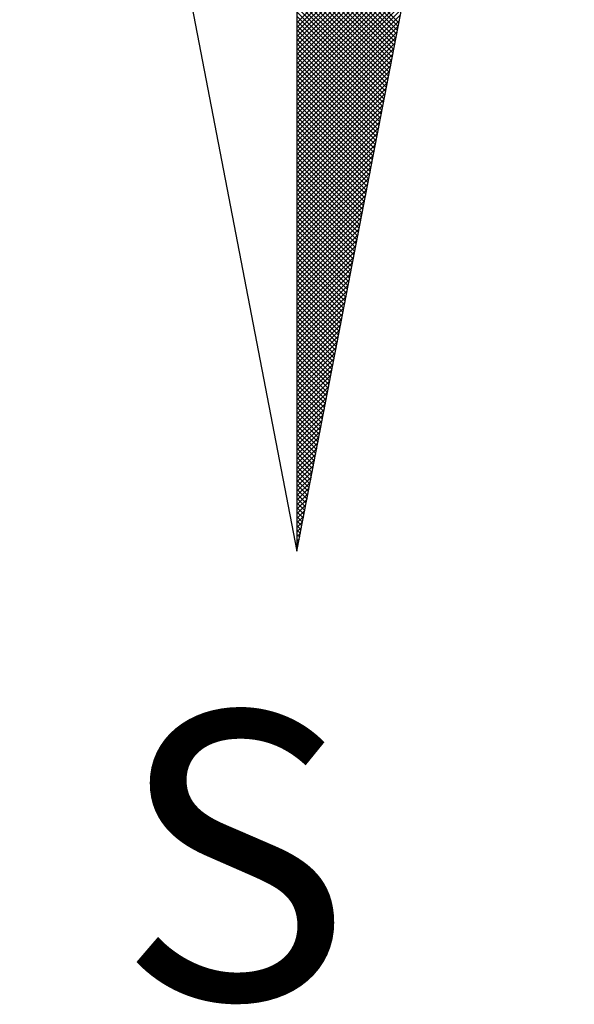
# Model space of a CAD drawing. Extents: x 179159.9 to 179211.9, y 1663606.8 to 1663680.1.
# Drawn here: x 179198.7 to 179199.7, y 1663661 to 1663662.7 of the extents above; entities that cross this region are included whole.
import ezdxf

# ---------------------------------------------------------------- set-up
doc = ezdxf.new("R2010")
doc.units = 0
doc.header["$LTSCALE"] = 5
doc.header["$MEASUREMENT"] = 0
doc.layers.get('0').update_dxf_attribs({"linetype": 'CONTINUOUS'})
doc.layers.add('NORTE', color=7, linetype='CONTINUOUS')
doc.styles.add('ROMANT', font='romant', dxfattribs={"height": 0.2})

# ---------------------------------------------------------------- blocks, each defined once
blk = doc.blocks.new('*X12')
at = {"color": 0}
for p, q in [((182559.3401, 1662930.8913), (182559.8312, 1662931.3824)), ((182559.3401, 1662930.8736), (182559.827, 1662931.3605)), ((182559.3401, 1662930.8559), (182559.8228, 1662931.3386)), ((182559.3401, 1662930.8382), (182559.8185, 1662931.3167)), ((182559.3401, 1662930.8206), (182559.8143, 1662931.2948)), ((182559.7365, 1662930.8913), (182559.3401, 1662931.2876)), ((182559.3401, 1662930.8029), (182559.8101, 1662931.2729)), ((182559.7336, 1662930.8765), (182559.3401, 1662931.27)), ((182559.7308, 1662930.8616), (182559.3401, 1662931.2523)), ((182559.3401, 1662930.7852), (182559.8059, 1662931.251)), ((182559.7279, 1662930.8468), (182559.3401, 1662931.2346)), ((182559.3401, 1662930.7675), (182559.8016, 1662931.2291)), ((182559.725, 1662930.832), (182559.3401, 1662931.2169)), ((182559.3401, 1662930.7498), (182559.7974, 1662931.2072)), ((182559.7222, 1662930.8172), (182559.3401, 1662931.1993)), ((182559.3401, 1662930.7322), (182559.7932, 1662931.1852)), ((182559.7193, 1662930.8024), (182559.3401, 1662931.1816)), ((182559.7165, 1662930.7876), (182559.3401, 1662931.1639)), ((182559.3401, 1662930.7145), (182559.789, 1662931.1633)), ((182559.7136, 1662930.7727), (182559.3401, 1662931.1462)), ((182559.3401, 1662930.6968), (182559.7847, 1662931.1414)), ((182559.7107, 1662930.7579), (182559.3401, 1662931.1285)), ((182559.3401, 1662930.6791), (182559.7805, 1662931.1195)), ((182559.7079, 1662930.7431), (182559.3401, 1662931.1109)), ((182559.3401, 1662930.6615), (182559.7763, 1662931.0976)), ((182559.705, 1662930.7283), (182559.3401, 1662931.0932)), ((182559.3401, 1662930.6438), (182559.7721, 1662931.0757)), ((182559.7022, 1662930.7135), (182559.3401, 1662931.0755)), ((182559.6993, 1662930.6986), (182559.3401, 1662931.0578)), ((182559.3401, 1662930.6261), (182559.7678, 1662931.0538)), ((182559.6964, 1662930.6838), (182559.3401, 1662931.0402)), ((182559.3401, 1662930.6084), (182559.7636, 1662931.0319)), ((182559.6936, 1662930.669), (182559.3401, 1662931.0225)), ((182559.3401, 1662930.5907), (182559.7594, 1662931.01)), ((182559.6907, 1662930.6542), (182559.3401, 1662931.0048)), ((182559.3401, 1662930.5731), (182559.7552, 1662930.9881)), ((182559.6879, 1662930.6394), (182559.3401, 1662930.9871)), ((182559.685, 1662930.6245), (182559.3401, 1662930.9694)), ((182559.3401, 1662930.5554), (182559.7509, 1662930.9662)), ((182559.6821, 1662930.6097), (182559.3401, 1662930.9518)), ((182559.3401, 1662930.5377), (182559.7467, 1662930.9443)), ((182559.6793, 1662930.5949), (182559.3401, 1662930.9341)), ((182559.3401, 1662930.52), (182559.7425, 1662930.9224)), ((182559.6764, 1662930.5801), (182559.3401, 1662930.9164)), ((182559.3401, 1662930.5024), (182559.7382, 1662930.9005)), ((182559.6736, 1662930.5653), (182559.3401, 1662930.8987)), ((182559.6707, 1662930.5505), (182559.3401, 1662930.8811)), ((182559.3401, 1662930.4847), (182559.734, 1662930.8786)), ((182559.6679, 1662930.5356), (182559.3401, 1662930.8634)), ((182559.3401, 1662930.467), (182559.7298, 1662930.8567)), ((182559.665, 1662930.5208), (182559.3401, 1662930.8457)), ((182559.3401, 1662930.4493), (182559.7256, 1662930.8348)), ((182559.6621, 1662930.506), (182559.3401, 1662930.828)), ((182559.3401, 1662930.4316), (182559.7213, 1662930.8129)), ((182559.6593, 1662930.4912), (182559.3401, 1662930.8103)), ((182559.6564, 1662930.4764), (182559.3401, 1662930.7927)), ((182559.3401, 1662930.414), (182559.7171, 1662930.791)), ((182559.6536, 1662930.4615), (182559.3401, 1662930.775)), ((182559.3401, 1662930.3963), (182559.7129, 1662930.7691)), ((182559.6507, 1662930.4467), (182559.3401, 1662930.7573)), ((182559.3401, 1662930.3786), (182559.7087, 1662930.7472)), ((182559.6478, 1662930.4319), (182559.3401, 1662930.7396)), ((182559.3401, 1662930.3609), (182559.7044, 1662930.7253)), ((182559.645, 1662930.4171), (182559.3401, 1662930.722)), ((182559.6421, 1662930.4023), (182559.3401, 1662930.7043)), ((182559.3401, 1662930.3433), (182559.7002, 1662930.7034)), ((182559.6393, 1662930.3875), (182559.3401, 1662930.6866)), ((182559.3401, 1662930.3256), (182559.696, 1662930.6815)), ((182559.6364, 1662930.3726), (182559.3401, 1662930.6689)), ((182559.3401, 1662930.3079), (182559.6918, 1662930.6596)), ((182559.6335, 1662930.3578), (182559.3401, 1662930.6512)), ((182559.3401, 1662930.2902), (182559.6875, 1662930.6377)), ((182559.6307, 1662930.343), (182559.3401, 1662930.6336)), ((182559.6278, 1662930.3282), (182559.3401, 1662930.6159)), ((182559.3401, 1662930.2725), (182559.6833, 1662930.6157)), ((182559.625, 1662930.3134), (182559.3401, 1662930.5982)), ((182559.3401, 1662930.2549), (182559.6791, 1662930.5938)), ((182559.6221, 1662930.2985), (182559.3401, 1662930.5805)), ((182559.3401, 1662930.2372), (182559.6749, 1662930.5719)), ((182559.6192, 1662930.2837), (182559.3401, 1662930.5629)), ((182559.3401, 1662930.2195), (182559.6706, 1662930.55)), ((182559.6164, 1662930.2689), (182559.3401, 1662930.5452)), ((182559.3401, 1662930.2018), (182559.6664, 1662930.5281)), ((182559.6135, 1662930.2541), (182559.3401, 1662930.5275)), ((182559.6107, 1662930.2393), (182559.3401, 1662930.5098)), ((182559.3401, 1662930.1842), (182559.6622, 1662930.5062)), ((182559.6078, 1662930.2244), (182559.3401, 1662930.4922)), ((182559.3401, 1662930.1665), (182559.6579, 1662930.4843)), ((182559.6049, 1662930.2096), (182559.3401, 1662930.4745)), ((182559.3401, 1662930.1488), (182559.6537, 1662930.4624)), ((182559.6021, 1662930.1948), (182559.3401, 1662930.4568)), ((182559.3401, 1662930.1311), (182559.6495, 1662930.4405)), ((182559.5992, 1662930.18), (182559.3401, 1662930.4391)), ((182559.5964, 1662930.1652), (182559.3401, 1662930.4214)), ((182559.3401, 1662930.1134), (182559.6453, 1662930.4186)), ((182559.5935, 1662930.1504), (182559.3401, 1662930.4038)), ((182559.3401, 1662930.0958), (182559.641, 1662930.3967)), ((182559.5907, 1662930.1355), (182559.3401, 1662930.3861)), ((182559.3401, 1662930.0781), (182559.6368, 1662930.3748)), ((182559.5878, 1662930.1207), (182559.3401, 1662930.3684)), ((182559.3401, 1662930.0604), (182559.6326, 1662930.3529)), ((182559.5849, 1662930.1059), (182559.3401, 1662930.3507)), ((182559.5821, 1662930.0911), (182559.3401, 1662930.3331)), ((182559.3401, 1662930.0427), (182559.6284, 1662930.331)), ((182559.5792, 1662930.0763), (182559.3401, 1662930.3154)), ((182559.3401, 1662930.0251), (182559.6241, 1662930.3091)), ((182559.5764, 1662930.0614), (182559.3401, 1662930.2977)), ((182559.3401, 1662930.0074), (182559.6199, 1662930.2872)), ((182559.5735, 1662930.0466), (182559.3401, 1662930.28)), ((182559.3401, 1662929.9897), (182559.6157, 1662930.2653)), ((182559.5706, 1662930.0318), (182559.3401, 1662930.2623)), ((182559.5678, 1662930.017), (182559.3401, 1662930.2447)), ((182559.3401, 1662929.972), (182559.6115, 1662930.2434)), ((182559.5649, 1662930.0022), (182559.3401, 1662930.227)), ((182559.3401, 1662929.9543), (182559.6072, 1662930.2215)), ((182559.5621, 1662929.9874), (182559.3401, 1662930.2093)), ((182559.3401, 1662929.9367), (182559.603, 1662930.1996)), ((182559.5592, 1662929.9725), (182559.3401, 1662930.1916)), ((182559.3401, 1662929.919), (182559.5988, 1662930.1777)), ((182559.5563, 1662929.9577), (182559.3401, 1662930.174)), ((182559.5535, 1662929.9429), (182559.3401, 1662930.1563)), ((182559.3401, 1662929.9013), (182559.5946, 1662930.1558)), ((182559.5506, 1662929.9281), (182559.3401, 1662930.1386)), ((182559.3401, 1662929.8836), (182559.5903, 1662930.1339)), ((182559.5478, 1662929.9133), (182559.3401, 1662930.1209)), ((182559.3401, 1662929.866), (182559.5861, 1662930.112)), ((182559.5449, 1662929.8984), (182559.3401, 1662930.1032)), ((182559.3401, 1662929.8483), (182559.5819, 1662930.0901)), ((182559.542, 1662929.8836), (182559.3401, 1662930.0856)), ((182559.3401, 1662929.8306), (182559.5777, 1662930.0682)), ((182559.5392, 1662929.8688), (182559.3401, 1662930.0679)), ((182559.5363, 1662929.854), (182559.3401, 1662930.0502)), ((182559.3401, 1662929.8129), (182559.5734, 1662930.0462)), ((182559.5335, 1662929.8392), (182559.3401, 1662930.0325)), ((182559.3401, 1662929.7953), (182559.5692, 1662930.0243)), ((182559.5306, 1662929.8243), (182559.3401, 1662930.0149)), ((182559.3401, 1662929.7776), (182559.565, 1662930.0024)), ((182559.5278, 1662929.8095), (182559.3401, 1662929.9972)), ((182559.3401, 1662929.7599), (182559.5607, 1662929.9805)), ((182559.5249, 1662929.7947), (182559.3401, 1662929.9795)), ((182559.522, 1662929.7799), (182559.3401, 1662929.9618)), ((182559.3401, 1662929.7422), (182559.5565, 1662929.9586)), ((182559.5192, 1662929.7651), (182559.3401, 1662929.9441)), ((182559.3401, 1662929.7245), (182559.5523, 1662929.9367)), ((182559.5163, 1662929.7503), (182559.3401, 1662929.9265)), ((182559.3401, 1662929.7069), (182559.5481, 1662929.9148)), ((182559.5135, 1662929.7354), (182559.3401, 1662929.9088)), ((182559.3401, 1662929.6892), (182559.5438, 1662929.8929)), ((182559.5106, 1662929.7206), (182559.3401, 1662929.8911)), ((182559.5077, 1662929.7058), (182559.3401, 1662929.8734)), ((182559.3401, 1662929.6715), (182559.5396, 1662929.871)), ((182559.5049, 1662929.691), (182559.3401, 1662929.8558)), ((182559.3401, 1662929.6538), (182559.5354, 1662929.8491)), ((182559.502, 1662929.6762), (182559.3401, 1662929.8381)), ((182559.3401, 1662929.6362), (182559.5312, 1662929.8272)), ((182559.4992, 1662929.6613), (182559.3401, 1662929.8204)), ((182559.3401, 1662929.6185), (182559.5269, 1662929.8053)), ((182559.4963, 1662929.6465), (182559.3401, 1662929.8027)), ((182559.4934, 1662929.6317), (182559.3401, 1662929.785)), ((182559.3401, 1662929.6008), (182559.5227, 1662929.7834)), ((182559.4906, 1662929.6169), (182559.3401, 1662929.7674)), ((182559.3401, 1662929.5831), (182559.5185, 1662929.7615)), ((182559.4877, 1662929.6021), (182559.3401, 1662929.7497)), ((182559.3401, 1662929.5654), (182559.5143, 1662929.7396)), ((182559.4849, 1662929.5873), (182559.3401, 1662929.732)), ((182559.3401, 1662929.5478), (182559.51, 1662929.7177)), ((182559.482, 1662929.5724), (182559.3401, 1662929.7143)), ((182559.4791, 1662929.5576), (182559.3401, 1662929.6967)), ((182559.3401, 1662929.5301), (182559.5058, 1662929.6958)), ((182559.4763, 1662929.5428), (182559.3401, 1662929.679)), ((182559.3401, 1662929.5124), (182559.5016, 1662929.6739)), ((182559.4734, 1662929.528), (182559.3401, 1662929.6613)), ((182559.3401, 1662929.4947), (182559.4974, 1662929.652)), ((182559.4706, 1662929.5132), (182559.3401, 1662929.6436)), ((182559.3401, 1662929.4771), (182559.4931, 1662929.6301)), ((182559.4677, 1662929.4983), (182559.3401, 1662929.6259)), ((182559.4649, 1662929.4835), (182559.3401, 1662929.6083)), ((182559.3401, 1662929.4594), (182559.4889, 1662929.6082)), ((182559.462, 1662929.4687), (182559.3401, 1662929.5906)), ((182559.3401, 1662929.4417), (182559.4847, 1662929.5863)), ((182559.4591, 1662929.4539), (182559.3401, 1662929.5729)), ((182559.3401, 1662929.424), (182559.4804, 1662929.5644)), ((182559.4563, 1662929.4391), (182559.3401, 1662929.5552)), ((182559.3401, 1662929.4063), (182559.4762, 1662929.5425)), ((182559.4534, 1662929.4242), (182559.3401, 1662929.5376)), ((182559.3401, 1662929.3887), (182559.472, 1662929.5206)), ((182559.4506, 1662929.4094), (182559.3401, 1662929.5199)), ((182559.4477, 1662929.3946), (182559.3401, 1662929.5022)), ((182559.3401, 1662929.371), (182559.4678, 1662929.4986)), ((182559.4448, 1662929.3798), (182559.3401, 1662929.4845)), ((182559.3401, 1662929.3533), (182559.4635, 1662929.4767)), ((182559.442, 1662929.365), (182559.3401, 1662929.4668)), ((182559.3401, 1662929.3356), (182559.4593, 1662929.4548)), ((182559.4391, 1662929.3502), (182559.3401, 1662929.4492)), ((182559.3401, 1662929.318), (182559.4551, 1662929.4329)), ((182559.4363, 1662929.3353), (182559.3401, 1662929.4315)), ((182559.4334, 1662929.3205), (182559.3401, 1662929.4138)), ((182559.3401, 1662929.3003), (182559.4509, 1662929.411)), ((182559.4305, 1662929.3057), (182559.3401, 1662929.3961)), ((182559.3401, 1662929.2826), (182559.4466, 1662929.3891)), ((182559.4277, 1662929.2909), (182559.3401, 1662929.3785)), ((182559.3401, 1662929.2649), (182559.4424, 1662929.3672)), ((182559.4248, 1662929.2761), (182559.3401, 1662929.3608)), ((182559.3401, 1662929.2472), (182559.4382, 1662929.3453)), ((182559.422, 1662929.2612), (182559.3401, 1662929.3431)), ((182559.4191, 1662929.2464), (182559.3401, 1662929.3254)), ((182559.3401, 1662929.2296), (182559.434, 1662929.3234)), ((182559.4162, 1662929.2316), (182559.3401, 1662929.3077)), ((182559.3401, 1662929.2119), (182559.4297, 1662929.3015)), ((182559.4134, 1662929.2168), (182559.3401, 1662929.2901)), ((182559.3401, 1662929.1942), (182559.4255, 1662929.2796)), ((182559.4105, 1662929.202), (182559.3401, 1662929.2724)), ((182559.3401, 1662929.1765), (182559.4213, 1662929.2577)), ((182559.4077, 1662929.1872), (182559.3401, 1662929.2547)), ((182559.4048, 1662929.1723), (182559.3401, 1662929.237)), ((182559.3401, 1662929.1589), (182559.4171, 1662929.2358)), ((182559.402, 1662929.1575), (182559.3401, 1662929.2194)), ((182559.3401, 1662929.1412), (182559.4128, 1662929.2139)), ((182559.3991, 1662929.1427), (182559.3401, 1662929.2017)), ((182559.3401, 1662929.1235), (182559.4086, 1662929.192)), ((182559.3962, 1662929.1279), (182559.3401, 1662929.184)), ((182559.3401, 1662929.1058), (182559.4044, 1662929.1701)), ((182559.3934, 1662929.1131), (182559.3401, 1662929.1663)), ((182559.3905, 1662929.0982), (182559.3401, 1662929.1486)), ((182559.3401, 1662929.0881), (182559.4002, 1662929.1482)), ((182559.3877, 1662929.0834), (182559.3401, 1662929.131)), ((182559.3401, 1662929.0705), (182559.3959, 1662929.1263)), ((182559.3848, 1662929.0686), (182559.3401, 1662929.1133)), ((182559.3401, 1662929.0528), (182559.3917, 1662929.1044)), ((182559.3819, 1662929.0538), (182559.3401, 1662929.0956)), ((182559.3401, 1662929.0351), (182559.3875, 1662929.0825)), ((182559.3791, 1662929.039), (182559.3401, 1662929.0779)), ((182559.3401, 1662929.0174), (182559.3832, 1662929.0606)), ((182559.3762, 1662929.0241), (182559.3401, 1662929.0603)), ((182559.3734, 1662929.0093), (182559.3401, 1662929.0426)), ((182559.3401, 1662928.9998), (182559.379, 1662929.0387)), ((182559.3705, 1662928.9945), (182559.3401, 1662929.0249)), ((182559.3401, 1662928.9821), (182559.3748, 1662929.0168)), ((182559.3676, 1662928.9797), (182559.3401, 1662929.0072)), ((182559.3401, 1662928.9644), (182559.3706, 1662928.9949)), ((182559.3648, 1662928.9649), (182559.3401, 1662928.9895)), ((182559.3401, 1662928.9467), (182559.3663, 1662928.973)), ((182559.3619, 1662928.9501), (182559.3401, 1662928.9719)), ((182559.3591, 1662928.9352), (182559.3401, 1662928.9542)), ((182559.3401, 1662928.929), (182559.3621, 1662928.9511)), ((182559.3562, 1662928.9204), (182559.3401, 1662928.9365)), ((182559.3401, 1662928.9114), (182559.3579, 1662928.9291)), ((182559.3533, 1662928.9056), (182559.3401, 1662928.9188)), ((182559.3401, 1662928.8937), (182559.3537, 1662928.9072)), ((182559.3505, 1662928.8908), (182559.3401, 1662928.9012)), ((182559.3401, 1662928.876), (182559.3494, 1662928.8853)), ((182559.3476, 1662928.876), (182559.3401, 1662928.8835)), ((182559.3448, 1662928.8611), (182559.3401, 1662928.8658)), ((182559.3401, 1662928.8583), (182559.3452, 1662928.8634)), ((182559.3419, 1662928.8463), (182559.3401, 1662928.8481)), ((182559.3401, 1662928.8407), (182559.341, 1662928.8415))]:
    blk.add_line(p, q, dxfattribs=at)
blk = doc.blocks.new('NORTEGEO')
at = {"layer": 'NORTE', "color": 7}
for p, q in [((0, 6.6682), (0, -6.6682)), ((-1.0785, -1.0785), (0, -6.6682)), ((0, -6.6682), (1.0785, -1.0785))]:
    blk.add_line(p, q, dxfattribs=at)
at = {"layer": 'NORTE'}
blk.add_blockref('*X12', (-182559.3401, -1662935.5052), dxfattribs=at)
at = {"layer": 'NORTE', "color": 7, "style": 'ROMANT'}
blk.add_text('S', height=1.1164, dxfattribs=at).set_placement((-0.6975, -8.4105))

msp = doc.modelspace()

# ---------------------------------------------------------------- block references
at = {"layer": 'NORTE', "ltscale": 0.75, "xscale": 0.4475094932131469, "yscale": 0.4475094932131469, "zscale": 0.4475094932386284}
msp.add_blockref('NORTEGEO', (179199.1895, 1663664.8091), dxfattribs=at)

doc.saveas('drawing.dxf')
